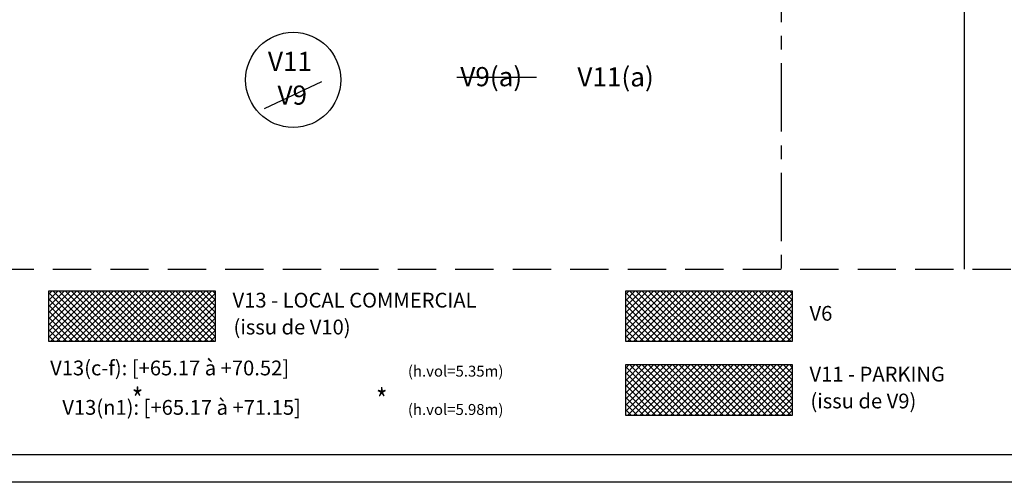
# Model space of a CAD drawing. Units: metres. Extents: x 1230 to 1642, y 42 to 331.
# Drawn here: x 1339 to 1374, y 42 to 59 of the extents above; entities that cross this region are included whole.
import ezdxf

# ---------------------------------------------------------------- set-up
doc = ezdxf.new("R2010")
doc.units = ezdxf.units.M
doc.header["$LTSCALE"] = 2
for name, pattern in [('AXES', [2, 1.25, -0.25, 0.25, -0.25]), ('CONTINU', [0]), ('PT', [1000, 0, -1000]), ('TMOYEN', [1.05, 0.7, -0.35])]:
    doc.linetypes.add(name, pattern=pattern)
for name, color, linetype in [('00-V11.txt (issu de V9)', 20, 'CONTINU'), ('00-V13.txt (issu de V10)', 20, 'CONTINU'), ('00-Z_Txt V10 (P4)', 7, 'Continuous'), ('_____Limites Volumes', 20, 'Continuous'), ('_____Teintes Volumes', 7, 'Continuous'), ('_____Txt Vol (V9 objet de division en V11+V12)', 251, 'Continuous'), ('BAT_COUPE_MUR', 6, 'Continuous'), ('BAT_COUPE_TXT', 6, 'Continuous'), ('DIVISION_TXT', 6, 'Continuous')]:
    doc.layers.add(name, color=color, linetype=linetype)
doc.styles.add('Legend', font='calibri.ttf')
doc.styles.add('RS', font='romans.shx')

msp = doc.modelspace()

# ---------------------------------------------------------------- hatches: boundary and pattern name
at = {"layer": '_____Teintes Volumes'}
h = msp.add_hatch(dxfattribs=at)
h.set_pattern_fill('ANSI37', color=134, scale=0.05)
h.set_pattern_definition([(45, (-1041369.0615, -6299299.8383), (-0.1122532015134, 0.1122532015134), []), (135, (-1041369.0615, -6299299.8383), (-0.1122532015134, -0.1122532015134), [])])
h.paths.add_polyline_path([(1339.567, 49.207), (1345.652, 49.207), (1345.652, 47.347), (1339.567, 47.347)])
h = msp.add_hatch(dxfattribs=at)
h.set_pattern_fill('ANSI37', color=93, scale=0.05)
h.set_pattern_definition([(45, (-1041347.98558, -6299299.8383), (-0.1122532015134, 0.1122532015134), []), (135, (-1041347.98558, -6299299.8383), (-0.1122532015134, -0.1122532015134), [])])
h.paths.add_polyline_path([(1360.642, 49.207), (1366.728, 49.207), (1366.728, 47.347), (1360.642, 47.347)])
h = msp.add_hatch(dxfattribs=at)
h.set_pattern_fill('ANSI37', color=93, scale=0.05)
h.set_pattern_definition([(45, (-1041347.98558, -6299302.53944), (-0.1122532015134, 0.1122532015134), []), (135, (-1041347.98558, -6299302.53944), (-0.1122532015134, -0.1122532015134), [])])
h.paths.add_polyline_path([(1360.642, 46.506), (1366.728, 46.506), (1366.728, 44.646), (1360.642, 44.646)])

# ---------------------------------------------------------------- linework, layer by layer
at = {"layer": '00-V11.txt (issu de V9)'}
msp.add_lwpolyline([(1354.477, 57.009), (1357.38, 57.009)], dxfattribs=at)
msp.add_circle((1348.496, 56.91), 1.737, dxfattribs=at)
at = {"layer": '00-V13.txt (issu de V10)'}
msp.add_lwpolyline([(1347.453, 55.859), (1349.548, 56.849)], dxfattribs=at)
at = {"layer": '_____Limites Volumes'}
msp.add_lwpolyline([(1373.007, 65.127), (1373.007, 50)], dxfattribs=at)
at = {"layer": 'BAT_COUPE_MUR', "color": 2}
msp.add_lwpolyline([(1230.003, 101.608), (1398.003, 101.608), (1398.003, 42.208), (1230.003, 42.208)], close=True, dxfattribs=at)
at = {"layer": 'BAT_COUPE_MUR', "color": 1}
msp.add_lwpolyline([(1272.003, 100.608), (1397.003, 100.608), (1397.003, 43.208), (1272.003, 43.208)], dxfattribs=at)
at = {"layer": 'BAT_COUPE_MUR', "color": 2, "linetype": 'TMOYEN'}
msp.add_lwpolyline([(1306.117, 50), (1390.526, 50)], dxfattribs=at)
at = {"layer": 'BAT_COUPE_TXT', "color": 2, "linetype": 'AXES'}
msp.add_lwpolyline([(1366.326, 93.518), (1366.326, 50)], dxfattribs=at)
at = {"layer": 'DIVISION_TXT', "color": 6, "flags": 128}
for points in [[(1339.567, 49.207), (1345.652, 49.207), (1345.652, 47.347), (1339.567, 47.347)], [(1360.642, 49.207), (1366.728, 49.207), (1366.728, 47.347), (1360.642, 47.347)], [(1360.642, 46.506), (1366.728, 46.506), (1366.728, 44.646), (1360.642, 44.646)]]:
    msp.add_lwpolyline(points, close=True, dxfattribs=at)

# ---------------------------------------------------------------- texts
at = {"layer": '00-V11.txt (issu de V9)', "style": 'Legend'}
for s, p in [('V11', (1347.574, 57.234)), ('V11(a)', (1358.877, 56.668))]:
    msp.add_text(s, height=0.7, dxfattribs=at).set_placement(p)
at = {"layer": '00-Z_Txt V10 (P4)', "style": 'RS', "width": 0.8}
for p in [(1342.606, 44.843), (1351.528, 44.826)]:
    msp.add_text('*', height=0.8, dxfattribs=at).set_placement(p)
at = {"layer": '_____Txt Vol (V9 objet de division en V11+V12)', "style": 'Legend'}
for s, p in [('V9(a)', (1354.601, 56.677)), ('V9', (1347.922, 56.003))]:
    msp.add_text(s, height=0.7, dxfattribs=at).set_placement(p)
at = {"layer": 'DIVISION_TXT', "color": 6, "linetype": 'PT', "style": 'RS'}
for s, height, p in [('V13 - LOCAL COMMERCIAL', 0.54048, (1346.282, 48.592)), ('V6 ', 0.5405, (1367.358, 48.111)), ('(issu de V10)', 0.54048, (1346.316, 47.61)), ('V11 - PARKING', 0.54048, (1367.358, 45.89)), ('(issu de V9)', 0.54048, (1367.391, 44.909))]:
    msp.add_text(s, height=height, rotation=360, dxfattribs=at).set_placement(p)
at = {"layer": 'DIVISION_TXT', "color": 6, "style": 'RS'}
for s, height, p in [('V13(c-f): [+65.17 à +70.52]', 0.54048, (1339.619, 46.115)), ('(h.vol=5.35m)', 0.4, (1352.687, 46.069)), ('V13(n1): [+65.17 à +71.15]', 0.54048, (1340.063, 44.675)), ('(h.vol=5.98m)', 0.4, (1352.687, 44.669))]:
    msp.add_text(s, height=height, rotation=360, dxfattribs=at).set_placement(p)

doc.saveas('drawing.dxf')
